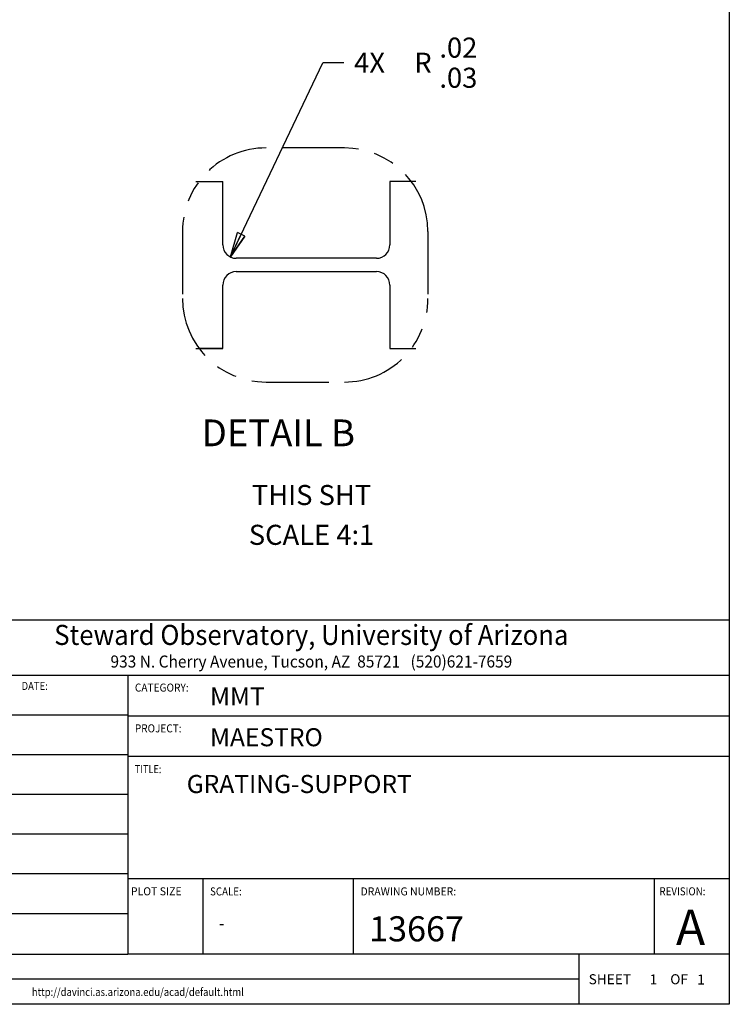
# Model space of a CAD drawing. Extents: x 0.3 to 16.8, y 0.3 to 10.8.
# Drawn here: x 12.5 to 16.8, y 0.3 to 6.2 of the extents above; entities that cross this region are included whole.
import ezdxf
from ezdxf.enums import TextEntityAlignment as Align

# ---------------------------------------------------------------- set-up
doc = ezdxf.new("R2010")
doc.units = 0
doc.header["$MEASUREMENT"] = 0
for name, pattern in [('HIDDENNEW0', [0.1875, 0.0625, -0.0625, 0.0625]), ('PHANTOM', [1.1875, 0.375, -0.0625, 0.125, -0.0625, 0.125, -0.0625, 0.375]), ('SHORT_DASH', [0.125, 0.03125, -0.0625, 0.03125])]:
    doc.linetypes.add(name, pattern=pattern)
doc.layers.get('0').update_dxf_attribs({"linetype": 'CONTINUOUS'})
for name, color, linetype in [('4', 7, 'CONTINUOUS'), ('DIM', 2, 'CONTINUOUS'), ('OBJ', 7, 'HIDDENNEW0'), ('PHAN', 6, 'SHORT_DASH'), ('TITLE', 1, 'CONTINUOUS'), ('TXT', 2, 'CONTINUOUS')]:
    doc.layers.add(name, color=color, linetype=linetype)
doc.styles.get("Standard").update_dxf_attribs({"font": 'monotxt.shx'})
doc.dimstyles.new('DSTYLE12', dxfattribs={"dimtxt": 0.03, "dimasz": 0.15, "dimexe": 0.125, "dimexo": 0.0625, "dimgap": 0.0625, "dimtad": 0, "dimtih": 1, "dimtoh": 1, "dimdec": 3, "dimlfac": 0.25, "dimrnd": 0.01, "dimzin": 7, "dimdsep": 46, "dimtxsty": 'Standard', "dimcen": 0.09, "dimse1": 1, "dimadec": 0, "dimazin": 0, "dimlim": 1, "dimtm": -0.01, "dimtfac": 1, "dimtdec": 3, "dimtmove": 2, "dimatfit": 3, "dimfxl": 0, "dimtolj": 1, "dimtzin": 0, "dimarcsym": 0})

# ---------------------------------------------------------------- blocks, each defined once
blk = doc.blocks.new('SBTIT00')
at = {"layer": 'TXT', "color": 7, "linetype": 'Continuous'}
for p, q in [((16.5, 10.5), (16.5, 0)), ((11.1, 2.2988), (16.5, 2.2988)), ((11.1, 1.9688), (16.5, 1.9688)), ((12.9, 1.9688), (12.9, 0.3)), ((11.1, 1.7312), (12.9, 1.7312)), ((12.9, 1.725), (16.5, 1.725)), ((11.1, 1.4937), (12.9, 1.4937)), ((16.5, 1.4812), (12.9, 1.4812)), ((11.1, 1.2563), (12.9, 1.2563)), ((11.1, 1.0188), (12.9, 1.0188)), ((11.1, 0.7812), (12.9, 0.7812)), ((16.5, 0.75), (12.9, 0.75)), ((13.35, 0.75), (13.35, 0.3)), ((14.25, 0.75), (14.25, 0.3)), ((16.05, 0.75), (16.05, 0.3)), ((11.1, 0.5437), (12.9, 0.5437)), ((11.1, 0.3), (12.9, 0.3)), ((16.5, 0.3), (12.9, 0.3)), ((15.6, 0.3), (15.6, 0)), ((15.6, 0.15), (11.1, 0.15)), ((16.5, 0), (0, 0))]:
    blk.add_line(p, q, dxfattribs=at)
at = {"layer": '4', "color": 4, "linetype": 'Continuous', "flags": 4}
for tag, width, p in [('ACAD', 0.55, (9.85, 1.9279)), ('MECH', 0.55, (10.35, 1.9279)), ('IDEAS', 0.55, (10.85, 1.9279)), ('DRAFTER', 0.55, (11.6625, 1.5349)), ('TOLA', 0.4, (9.225, 1.3601)), ('CHECKER', 0.55, (11.6625, 1.2974)), ('CHECK_DATE', 0.55, (12.5625, 1.2974)), ('APP_1_DATE', 0.55, (12.5625, 1.0599)), ('APP_2_DATE', 0.55, (12.5625, 0.8224)), ('APP_3_DATE', 0.55, (12.5625, 0.5849)), ('REV_LTR', 1.75, (16.2681, 0.3556)), ('APP_4_DATE', 0.55, (12.5625, 0.3474))]:
    blk.add_attdef(tag, text='', height=0.12, dxfattribs=dict(at, width=width)).set_placement(p, align=Align.CENTER)
for tag, p, width in [('CATEGORY_NAME', (13.3925, 1.7868), 0.9), ('PROJECT_NAME', (13.3925, 1.5431), 0.9), ('TOLX', (8.5644, 1.3601), 0.4), ('TOLXX', (8.5644, 1.2824), 0.4), ('TITLE1', (13.2531, 1.2633), 0.9), ('TOLXXX', (8.5644, 1.2047), 0.4), ('TITLE2', (13.2531, 1.0555), 0.9), ('TITLE3', (13.2531, 0.8478), 0.9), ("MAT'L_1", (8.1475, 0.5252), 0.7), ('SCALE', (13.4451, 0.4484), 0.6), ("MAT'L_2", (8.1475, 0.3641), 0.7), ('DWG_NO.', (14.3444, 0.3765), 1.25), ('S2', (16.3075, 0.1182), 0.5), ('FINISH', (8.1769, 0.0433), 0.7)]:
    blk.add_attdef(tag, p, '', height=0.12, dxfattribs=dict(at, width=width))
at = {"layer": '4', "color": 4, "linetype": 'Continuous', "width": 0.55, "flags": 4}
for tag, p in [('NA6', (9.69, 1.7435)), ('UO6', (10.44, 1.7435)), ('NA5', (9.69, 1.5215)), ('UO5', (10.44, 1.5215)), ('NA4', (9.69, 1.2994)), ('UO4', (10.44, 1.2994)), ('NA3', (9.69, 1.0773)), ('UO3', (10.44, 1.0773)), ('NA2', (9.69, 0.8552)), ('UO2', (10.44, 0.8552)), ('NA1', (9.69, 0.6331)), ('UO1', (10.44, 0.6331))]:
    blk.add_attdef(tag, text='', height=0.12, dxfattribs=at).set_placement(p, align=Align.MIDDLE_LEFT)
at = {"layer": 'DIM', "color": 2, "linetype": 'Continuous'}
for s, height, width, p in [('Steward Observatory, University of Arizona', 0.12, 0.940452, (13.999, 2.1488)), ('933 N. Cherry Avenue, Tucson, AZ  85721   (520)621-7659', 0.072, 0.942309, (13.999, 2.0137))]:
    blk.add_text(s, height=height, dxfattribs=dict(at, width=width)).set_placement(p, align=Align.CENTER)
for s, width, p in [('DATE:', 0.8666, (12.265, 1.8796)), ('CATEGORY:', 0.925889, (12.943, 1.8698)), ('PROJECT:', 0.916625, (12.943, 1.626)), ('TITLE:', 0.833167, (12.943, 1.3822)), ('PLOT SIZE', 0.962889, (12.9189, 0.6517)), ('SCALE:', 0.888833, (13.393, 0.651)), ('DRAWING NUMBER:', 0.955467, (14.293, 0.651)), ('REVISION:', 0.888667, (16.082, 0.6516)), ('http://davinci.as.arizona.edu/acad/default.html', 0.865191, (12.3265, 0.0498))]:
    blk.add_text(s, height=0.048, dxfattribs=dict(at, width=width)).set_placement(p)
for s, p in [('SHEET', (15.6583, 0.15)), ('OF', (16.1465, 0.15))]:
    blk.add_text(s, height=0.06, dxfattribs=at).set_placement(p, align=Align.MIDDLE_LEFT)
blk = doc.blocks.new('_AH1')
at = {"color": 0, "linetype": 'Continuous'}
for p, q in [((-1, 0.166667), (0, 0)), ((-1, 0.166667), (-1, -0.166667)), ((0, 0), (-1, -0.166667)), ((0, 0), (-1, 0))]:
    blk.add_line(p, q, dxfattribs=at)
blk = doc.blocks.new('*D60')
at = {"layer": 'DIM', "color": 2, "linetype": 'Continuous'}
for p, q in [((13.8099, 4.764), (14.3629, 5.9258)), ((14.4879, 5.9258), (14.3629, 5.9258)), ((13.8099, 4.764), (13.8518, 4.9101)), ((13.8099, 4.764), (13.8969, 4.8886)), ((13.8969, 4.8886), (13.8518, 4.9101))]:
    blk.add_line(p, q, dxfattribs=at)
at = {"layer": 'DIM', "color": 2, "xscale": 0.15, "yscale": 0.15, "zscale": 0.15, "rotation": 244.54552}
blk.add_blockref('_AH1', (13.8099, 4.764), dxfattribs=at)
blk.add_blockref('_AH1', (13.8099, 4.764), dxfattribs=at)
blk.add_blockref('_AH1', (13.8099, 4.764), dxfattribs=at)
blk.add_blockref('_AH1', (13.8099, 4.764), dxfattribs=at)
at = {"layer": 'DIM', "color": 2, "linetype": 'Continuous'}
for s, p in [('.02', (15.0604, 5.9558)), ('4X ', (14.5504, 5.8658)), ('R', (14.9104, 5.8658)), ('.03', (15.0604, 5.7758))]:
    blk.add_text(s, height=0.12, dxfattribs=at).set_placement(p)

msp = doc.modelspace()

# ---------------------------------------------------------------- linework, layer by layer
at = {"layer": 'OBJ', "color": 7, "linetype": 'Continuous'}
for p, q in [((13.603, 5.2162), (13.7643, 5.2162)), ((13.6229, 5.2162), (13.7643, 5.2162)), ((13.7643, 4.8362), (13.7643, 5.2162)), ((13.7643, 4.8362), (13.7643, 5.2162)), ((14.9199, 5.2162), (14.7643, 5.2162)), ((14.7643, 5.2162), (14.7643, 4.8362)), ((14.912, 5.2162), (14.7643, 5.2162)), ((14.7643, 5.2162), (14.7643, 4.8362)), ((14.6843, 4.7562), (13.8443, 4.7562)), ((14.6843, 4.7562), (13.8443, 4.7562)), ((13.8443, 4.6762), (14.6843, 4.6762)), ((13.8443, 4.6762), (14.6843, 4.6762)), ((13.7643, 4.2162), (13.7643, 4.5962)), ((13.7643, 4.2162), (13.7643, 4.5962)), ((14.7643, 4.5962), (14.7643, 4.2162)), ((14.7643, 4.5962), (14.7643, 4.2162)), ((13.603, 4.2162), (13.7643, 4.2162)), ((13.7643, 4.2162), (13.6229, 4.2162)), ((14.7643, 4.2162), (14.9199, 4.2162)), ((14.7643, 4.2162), (14.912, 4.2162))]:
    msp.add_line(p, q, dxfattribs=at)
for centre, start, end in [((13.8443, 4.8362), 180, 270), ((13.8443, 4.8362), 179.99995, 269.99995), ((14.6843, 4.8362), 270, 360), ((14.6843, 4.8362), 269.99995, 359.99995), ((13.8443, 4.5962), 90, 180), ((13.8443, 4.5962), 89.99995, 179.99995), ((14.6843, 4.5962), 0, 90), ((14.6843, 4.5962), 359.99995, 449.99995)]:
    msp.add_arc(centre, 0.08, start, end, dxfattribs=at)
at = {"layer": 'PHAN', "color": 6, "linetype": 'PHANTOM'}
for p, q in [((14.492, 5.4162), (14.023, 5.4162)), ((13.523, 4.9162), (13.523, 4.5162)), ((14.992, 4.9162), (14.992, 4.5162)), ((14.023, 4.0162), (14.492, 4.0162))]:
    msp.add_line(p, q, dxfattribs=at)
for centre, start, end in [((14.023, 4.9162), 89.99995, 180), ((14.492, 4.9162), 0, 89.99995), ((14.023, 4.5162), 180, 269.99995), ((14.492, 4.5162), 269.99995, 360)]:
    msp.add_arc(centre, 0.5, start, end, dxfattribs=at)

# ---------------------------------------------------------------- block references
at = {"layer": 'TITLE'}
ref = msp.add_blockref('SBTIT00', (0.2953, 0.2953), dxfattribs=at)
ref.add_attrib('DRAWING NUMBER:', '13667', (14.6397, 0.6718), dxfattribs={"color": 4, "linetype": 'Continuous', "height": 0.15})
ref.add_attrib('REVISION LETTER:', 'A', dxfattribs={"color": 4, "linetype": 'Continuous', "height": 0.21}).set_placement((16.5634, 0.6509), align=Align.CENTER)
ref.add_attrib('TOTAL SHEETS:', '1', (16.6028, 0.4135), dxfattribs={"color": 4, "linetype": 'Continuous', "height": 0.06})
ref.add_attrib('CATEGORY NAME:', 'MMT', (13.6878, 2.0821), dxfattribs={"color": 4, "linetype": 'Continuous', "height": 0.108})
ref.add_attrib('PROJECT NAME:', 'MAESTRO', (13.6878, 1.8383), dxfattribs={"color": 4, "linetype": 'Continuous', "height": 0.108})
ref.add_attrib('TITLE 1:', 'GRATING-SUPPORT', (13.5484, 1.5586), dxfattribs={"color": 4, "linetype": 'Continuous', "height": 0.108})
ref.add_attrib('DRAWING SCALE:', '-', (13.7404, 0.7437), dxfattribs={"color": 4, "linetype": 'Continuous', "height": 0.072})

# ---------------------------------------------------------------- texts
at = {"layer": 'DIM', "color": 2, "linetype": 'Continuous'}
msp.add_text('%%uDETAIL B%%u', height=0.16, dxfattribs=at).set_placement((13.6385, 3.6323))
for s, p in [('THIS SHT', (14.2954, 3.2806)), ('SCALE 4:1', (14.2954, 3.0426))]:
    msp.add_text(s, height=0.12, dxfattribs=at).set_placement(p, align=Align.CENTER)
at = {"layer": 'TITLE', "color": 2, "linetype": 'Continuous'}
msp.add_text('1', height=0.06, dxfattribs=at).set_placement((16.3188, 0.4142))

# ---------------------------------------------------------------- dimensions: what is measured, and where the dimension line sits
at = {"layer": 'DIM', "color": 2, "linetype": 'Continuous'}
dim = msp.add_radius_dim(center=(13.8443, 4.8362), mpoint=(13.8099, 4.764), text='4X <>', dimstyle='DSTYLE12', override={"dimblk": '_AH1', "dimsah": 0}, dxfattribs=at)
dim.commit()
dim.dimension.update_dxf_attribs({"geometry": '*D60', "text_midpoint": (14.9854, 5.9258)})

doc.saveas('drawing.dxf')
